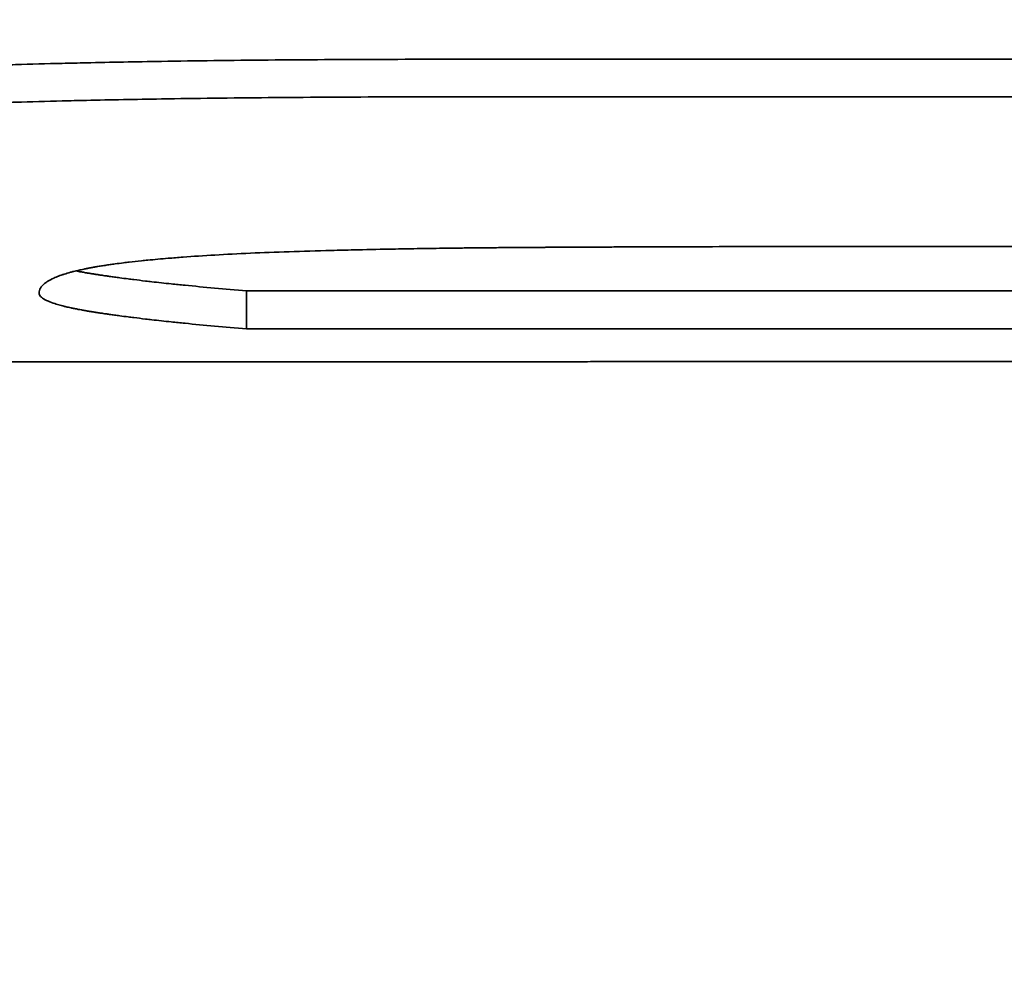
# Model space of a CAD drawing. Units: inches. Extents: x 26 to 322, y 24 to 207.
# Drawn here: x 166 to 166, y 187 to 187 of the extents above; entities that cross this region are included whole.
import ezdxf

# ---------------------------------------------------------------- set-up
doc = ezdxf.new("R2010")
doc.units = ezdxf.units.IN
doc.header["$LTSCALE"] = 20
doc.header["$MEASUREMENT"] = 0
doc.layers.add('Dimension (ANSI)', color=7, linetype='Continuous', lineweight=25)
doc.layers.add('Visible (ANSI)', color=7, linetype='Continuous', lineweight=35)
doc.styles.add('Note Text (ANSI)', font='tahoma.ttf')
doc.dimstyles.new('Default (ANSI)', dxfattribs={"dimscale": 20, "dimtxt": 0.08, "dimasz": 0.098425, "dimexe": 0.0625, "dimexo": 0.0625, "dimgap": 0.031496, "dimtad": 0, "dimtih": 1, "dimtoh": 1, "dimdec": 5, "dimrnd": 1e-08, "dimzin": 3, "dimdsep": 46, "dimlunit": 5, "dimtxsty": 'Note Text (ANSI)', "dimcen": 0.09, "dimdle": 0.393701, "dimclrd": 256, "dimclre": 256, "dimclrt": 256, "dimadec": 0, "dimazin": 1, "dimtfac": 1.5, "dimtofl": 0, "dimtmove": 0, "dimatfit": 3, "dimfxl": 0, "dimfrac": 2, "dimtolj": 1, "dimtzin": 4, "dimlwd": -1, "dimlwe": -1, "dimarcsym": 0})

# ---------------------------------------------------------------- blocks, each defined once
blk = doc.blocks.new('*D33')
at = {"layer": 'Defpoints', "color": 0}
for p in [(163.118852, 200.452341), (201.248752, 200.452341), (184.774891, 132.07395)]:
    blk.add_point(p, dxfattribs=at)
at = {"layer": 'Dimension (ANSI)'}
for p, q in [((164.368852, 200.452341), (202.498752, 200.452341)), ((201.248752, 198.483837), (201.248752, 170.950319)), ((201.248752, 134.042454), (201.248752, 164.858598)), ((186.024891, 132.07395), (202.498752, 132.07395))]:
    blk.add_line(p, q, dxfattribs=at)
for points in [[(200.920668, 198.483837), (201.576836, 198.483837), (201.248752, 200.452341)], [(200.920668, 134.042454), (201.576836, 134.042454), (201.248752, 132.07395)]]:
    blk.add_solid(points, dxfattribs=at)
at = {"layer": 'Dimension (ANSI)', "insert": (201.248752, 167.904458), "char_height": 1.59999996, "attachment_point": 5, "style": 'Note Text (ANSI)'}
blk.add_mtext('\\A1; 68 3/8\\P[1737]', dxfattribs=at)

msp = doc.modelspace()

# ---------------------------------------------------------------- linework, layer by layer
at = {"layer": 'Visible (ANSI)'}
for p, q in [((166.4504966, 187.4841292), (166.5094269, 187.4841292)), ((166.4453426, 187.4780519), (166.5094269, 187.4780519)), ((166.4453426, 187.4780519), (166.4453426, 187.4770536)), ((166.4482203, 187.4761929), (166.4165177, 187.4761929))]:
    msp.add_line(p, q, dxfattribs=at)
for points, knots in [([(166.4245322, 187.482927), (166.4250185, 187.4829906), (166.4255195, 187.4830521), (166.4260355, 187.4831114), (166.4264224, 187.4831558), (166.4268177, 187.483199), (166.4272214, 187.4832409), (166.4276251, 187.4832827), (166.4280371, 187.4833233), (166.4284575, 187.4833624), (166.4285976, 187.4833755), (166.4287387, 187.4833884), (166.4288807, 187.4834012), (166.4291646, 187.4834267), (166.4294523, 187.4834516), (166.4297437, 187.4834759), (166.4298894, 187.483488), (166.430036, 187.4835), (166.4301836, 187.4835118), (166.4304787, 187.4835355), (166.4307775, 187.4835585), (166.4310801, 187.4835809), (166.4312313, 187.4835921), (166.4313835, 187.4836031), (166.4315366, 187.483614), (166.4317663, 187.4836303), (166.4319981, 187.4836462), (166.432232, 187.4836618), (166.4324659, 187.4836774), (166.4327018, 187.4836926), (166.4329399, 187.4837074), (166.4331382, 187.4837198), (166.4333381, 187.4837319), (166.4335393, 187.4837437), (166.4335796, 187.4837461), (166.4336199, 187.4837484), (166.4336603, 187.4837508), (166.4338621, 187.4837625), (166.4340654, 187.483774), (166.4342702, 187.4837852), (166.4343111, 187.4837874), (166.4343521, 187.4837897), (166.4343932, 187.4837919), (166.4345164, 187.4837985), (166.4346401, 187.4838051), (166.4347644, 187.4838116), (166.4348265, 187.4838148), (166.4348887, 187.483818), (166.4349512, 187.4838212), (166.4350137, 187.4838244), (166.4350765, 187.4838276), (166.4351396, 187.4838307), (166.4352237, 187.4838349), (166.4353083, 187.4838391), (166.4353935, 187.4838432), (166.4354361, 187.4838452), (166.4354788, 187.4838473), (166.4355217, 187.4838493), (166.4356074, 187.4838533), (166.4356936, 187.4838574), (166.4357804, 187.4838613), (166.4358237, 187.4838633), (166.4358672, 187.4838653), (166.4359109, 187.4838673), (166.4359982, 187.4838712), (166.436086, 187.4838751), (166.4361743, 187.4838789), (166.4362185, 187.4838809), (166.4362628, 187.4838828), (166.4363072, 187.4838847), (166.4364405, 187.4838904), (166.436575, 187.483896), (166.4367107, 187.4839015), (166.4368011, 187.4839052), (166.4368921, 187.4839088), (166.4369836, 187.4839124), (166.4371666, 187.4839195), (166.4373518, 187.4839265), (166.437539, 187.4839334), (166.4376326, 187.4839368), (166.4377267, 187.4839401), (166.4378214, 187.4839435), (166.4381054, 187.4839534), (166.4383942, 187.483963), (166.4386877, 187.4839722), (166.4388834, 187.4839783), (166.4390811, 187.4839843), (166.439281, 187.4839901), (166.4396808, 187.4840016), (166.440089, 187.4840124), (166.4405057, 187.4840226), (166.440714, 187.4840276), (166.4409245, 187.4840325), (166.441137, 187.4840372), (166.4417747, 187.4840513), (166.4424314, 187.4840638), (166.443107, 187.4840747), (166.4435574, 187.484082), (166.4440163, 187.4840885), (166.4444836, 187.4840943), (166.4454183, 187.4841059), (166.4463866, 187.4841147), (166.4473888, 187.4841205), (166.448391, 187.4841263), (166.4494269, 187.4841292), (166.4504966, 187.4841292)], [0, 0, 0, 0, 0.1666667, 0.1666667, 0.1666667, 0.2916667, 0.2916667, 0.2916667, 0.4166667, 0.4166667, 0.4166667, 0.4583333, 0.4583333, 0.4583333, 0.5416667, 0.5416667, 0.5416667, 0.5833333, 0.5833333, 0.5833333, 0.6666667, 0.6666667, 0.6666667, 0.7083333, 0.7083333, 0.7083333, 0.7708333, 0.7708333, 0.7708333, 0.8333333, 0.8333333, 0.8333333, 0.8854167, 0.8854167, 0.8854167, 0.8958333, 0.8958333, 0.8958333, 0.9479167, 0.9479167, 0.9479167, 0.9583333, 0.9583333, 0.9583333, 0.9895833, 0.9895833, 0.9895833, 1.0052083, 1.0052083, 1.0052083, 1.0208333, 1.0208333, 1.0208333, 1.0416667, 1.0416667, 1.0416667, 1.0520833, 1.0520833, 1.0520833, 1.0729167, 1.0729167, 1.0729167, 1.0833333, 1.0833333, 1.0833333, 1.1041667, 1.1041667, 1.1041667, 1.1145833, 1.1145833, 1.1145833, 1.1458333, 1.1458333, 1.1458333, 1.1666667, 1.1666667, 1.1666667, 1.2083333, 1.2083333, 1.2083333, 1.2291667, 1.2291667, 1.2291667, 1.2916667, 1.2916667, 1.2916667, 1.3333333, 1.3333333, 1.3333333, 1.4166667, 1.4166667, 1.4166667, 1.4583333, 1.4583333, 1.4583333, 1.5833333, 1.5833333, 1.5833333, 1.6666667, 1.6666667, 1.6666667, 1.8333333, 1.8333333, 1.8333333, 2, 2, 2, 2]), ([(166.4245322, 187.4819384), (166.4250185, 187.4820022), (166.4255195, 187.4820638), (166.4260355, 187.4821232), (166.4264224, 187.4821677), (166.4268177, 187.482211), (166.4272214, 187.482253), (166.427356, 187.4822669), (166.4274915, 187.4822808), (166.4276279, 187.4822945), (166.4279007, 187.4823218), (166.4281772, 187.4823486), (166.4284575, 187.4823748), (166.4285976, 187.4823879), (166.4287387, 187.4824008), (166.4288807, 187.4824136), (166.4291646, 187.4824392), (166.4294523, 187.4824641), (166.4297437, 187.4824884), (166.4298894, 187.4825006), (166.430036, 187.4825126), (166.4301836, 187.4825245), (166.4304787, 187.4825482), (166.4307775, 187.4825712), (166.4310801, 187.4825937), (166.4312313, 187.4826049), (166.4313835, 187.4826159), (166.4315366, 187.4826268), (166.4317663, 187.4826431), (166.4319981, 187.4826591), (166.432232, 187.4826747), (166.4323099, 187.4826799), (166.4323881, 187.4826851), (166.4324666, 187.4826902), (166.4326234, 187.4827004), (166.4327812, 187.4827105), (166.4329399, 187.4827204), (166.4330192, 187.4827254), (166.4330988, 187.4827303), (166.4331786, 187.4827352), (166.4332983, 187.4827425), (166.4334186, 187.4827497), (166.4335393, 187.4827568), (166.4335796, 187.4827592), (166.4336199, 187.4827615), (166.4336603, 187.4827639), (166.433741, 187.4827686), (166.433822, 187.4827732), (166.4339032, 187.4827779), (166.4339438, 187.4827802), (166.4339845, 187.4827825), (166.4340252, 187.4827848), (166.4341066, 187.4827893), (166.4341883, 187.4827939), (166.4342702, 187.4827984), (166.4343111, 187.4828006), (166.4343521, 187.4828029), (166.4343932, 187.4828051), (166.4344548, 187.4828084), (166.4345165, 187.4828117), (166.4345784, 187.482815), (166.4346403, 187.4828183), (166.4347023, 187.4828216), (166.4347644, 187.4828248), (166.4347851, 187.4828259), (166.4348058, 187.482827), (166.4348266, 187.4828281), (166.434868, 187.4828302), (166.4349095, 187.4828324), (166.4349512, 187.4828345), (166.434972, 187.4828356), (166.4349929, 187.4828366), (166.4350138, 187.4828377), (166.4350556, 187.4828398), (166.4350975, 187.4828419), (166.4351396, 187.482844), (166.4351606, 187.482845), (166.4351817, 187.4828461), (166.4352028, 187.4828471), (166.4352661, 187.4828503), (166.4353296, 187.4828534), (166.4353935, 187.4828565), (166.4354361, 187.4828585), (166.4354788, 187.4828606), (166.4355217, 187.4828626), (166.4356074, 187.4828667), (166.4356936, 187.4828707), (166.4357804, 187.4828747), (166.4358237, 187.4828767), (166.4358672, 187.4828786), (166.4359109, 187.4828806), (166.4359982, 187.4828846), (166.436086, 187.4828884), (166.4361743, 187.4828923), (166.4362185, 187.4828942), (166.4362628, 187.4828961), (166.4363072, 187.482898), (166.4364405, 187.4829038), (166.436575, 187.4829094), (166.4367107, 187.4829149), (166.4368011, 187.4829186), (166.4368921, 187.4829222), (166.4369836, 187.4829258), (166.4371666, 187.482933), (166.4373518, 187.48294), (166.437539, 187.4829468), (166.4376326, 187.4829503), (166.4377267, 187.4829536), (166.4378214, 187.482957), (166.4381054, 187.482967), (166.4383942, 187.4829766), (166.4386877, 187.4829858), (166.4388834, 187.4829919), (166.4390811, 187.4829979), (166.439281, 187.4830036), (166.4396808, 187.4830152), (166.440089, 187.4830261), (166.4405057, 187.4830362), (166.440714, 187.4830413), (166.4409245, 187.4830462), (166.441137, 187.4830509), (166.4417747, 187.483065), (166.4424314, 187.4830776), (166.443107, 187.4830885), (166.4435574, 187.4830957), (166.4440163, 187.4831023), (166.4444836, 187.4831081), (166.4454183, 187.4831198), (166.4463866, 187.4831285), (166.4473888, 187.4831344), (166.448391, 187.4831402), (166.4494269, 187.4831431), (166.4504966, 187.4831431)], [0, 0, 0, 0, 0.1666667, 0.1666667, 0.1666667, 0.2916667, 0.2916667, 0.2916667, 0.3333333, 0.3333333, 0.3333333, 0.4166667, 0.4166667, 0.4166667, 0.4583333, 0.4583333, 0.4583333, 0.5416667, 0.5416667, 0.5416667, 0.5833333, 0.5833333, 0.5833333, 0.6666667, 0.6666667, 0.6666667, 0.7083333, 0.7083333, 0.7083333, 0.7708333, 0.7708333, 0.7708333, 0.7916667, 0.7916667, 0.7916667, 0.8333333, 0.8333333, 0.8333333, 0.8541667, 0.8541667, 0.8541667, 0.8854167, 0.8854167, 0.8854167, 0.8958333, 0.8958333, 0.8958333, 0.9166667, 0.9166667, 0.9166667, 0.9270833, 0.9270833, 0.9270833, 0.9479167, 0.9479167, 0.9479167, 0.9583333, 0.9583333, 0.9583333, 0.9739583, 0.9739583, 0.9739583, 0.9895833, 0.9895833, 0.9895833, 0.9947917, 0.9947917, 0.9947917, 1.0052083, 1.0052083, 1.0052083, 1.0104167, 1.0104167, 1.0104167, 1.0208333, 1.0208333, 1.0208333, 1.0260417, 1.0260417, 1.0260417, 1.0416667, 1.0416667, 1.0416667, 1.0520833, 1.0520833, 1.0520833, 1.0729167, 1.0729167, 1.0729167, 1.0833333, 1.0833333, 1.0833333, 1.1041667, 1.1041667, 1.1041667, 1.1145833, 1.1145833, 1.1145833, 1.1458333, 1.1458333, 1.1458333, 1.1666667, 1.1666667, 1.1666667, 1.2083333, 1.2083333, 1.2083333, 1.2291667, 1.2291667, 1.2291667, 1.2916667, 1.2916667, 1.2916667, 1.3333333, 1.3333333, 1.3333333, 1.4166667, 1.4166667, 1.4166667, 1.4583333, 1.4583333, 1.4583333, 1.5833333, 1.5833333, 1.5833333, 1.6666667, 1.6666667, 1.6666667, 1.8333333, 1.8333333, 1.8333333, 2, 2, 2, 2]), ([(166.4642081, 187.4792193), (166.4634626, 187.4792193), (166.4627368, 187.4792191), (166.4620309, 187.4792186), (166.461325, 187.4792181), (166.4606389, 187.4792173), (166.4599725, 187.4792164), (166.4596394, 187.4792159), (166.4593112, 187.4792153), (166.4589879, 187.4792147), (166.4585031, 187.4792138), (166.4580293, 187.4792127), (166.4575668, 187.4792115), (166.4574126, 187.4792111), (166.4572596, 187.4792107), (166.4571079, 187.4792102), (166.4568044, 187.4792094), (166.456506, 187.4792084), (166.4562124, 187.4792075), (166.4560656, 187.479207), (166.4559201, 187.4792065), (166.4557758, 187.4792059), (166.4555594, 187.4792051), (166.4553457, 187.4792043), (166.4551349, 187.4792035), (166.4550646, 187.4792032), (166.4549946, 187.4792029), (166.4549249, 187.4792026), (166.4547856, 187.479202), (166.4546475, 187.4792014), (166.4545106, 187.4792008), (166.4544422, 187.4792005), (166.4543741, 187.4792002), (166.4543063, 187.4791999), (166.4542045, 187.4791994), (166.4541035, 187.4791989), (166.4540032, 187.4791984), (166.4539698, 187.4791982), (166.4539364, 187.4791981), (166.4539031, 187.4791979), (166.4538365, 187.4791976), (166.4537703, 187.4791972), (166.4537043, 187.4791969), (166.4536713, 187.4791967), (166.4536384, 187.4791966), (166.4536056, 187.4791964), (166.4535564, 187.4791961), (166.4535073, 187.4791959), (166.4534584, 187.4791956), (166.4534095, 187.4791954), (166.4533608, 187.4791951), (166.4533123, 187.4791948), (166.4532961, 187.4791947), (166.45328, 187.4791946), (166.4532638, 187.4791946), (166.4532315, 187.4791944), (166.4531993, 187.4791942), (166.4531672, 187.479194), (166.4531511, 187.4791939), (166.4531351, 187.4791938), (166.4531191, 187.4791937), (166.453087, 187.4791936), (166.4530551, 187.4791934), (166.4530232, 187.4791932), (166.4530072, 187.4791931), (166.4529913, 187.479193), (166.4529754, 187.4791929), (166.4529436, 187.4791927), (166.4529118, 187.4791926), (166.4528801, 187.4791924), (166.4528643, 187.4791923), (166.4528485, 187.4791922), (166.4528327, 187.4791921), (166.452801, 187.4791919), (166.4527695, 187.4791917), (166.452738, 187.4791915), (166.4527222, 187.4791914), (166.4527065, 187.4791913), (166.4526908, 187.4791912), (166.4526593, 187.479191), (166.452628, 187.4791908), (166.4525966, 187.4791906), (166.452581, 187.4791905), (166.4525653, 187.4791904), (166.4525497, 187.4791903), (166.4525184, 187.47919), (166.4524872, 187.4791898), (166.4524561, 187.4791896), (166.4524405, 187.4791895), (166.452425, 187.4791894), (166.4524094, 187.4791893), (166.4523628, 187.4791889), (166.4523163, 187.4791886), (166.45227, 187.4791882), (166.4522391, 187.479188), (166.4522082, 187.4791878), (166.4521774, 187.4791875), (166.4521159, 187.479187), (166.4520545, 187.4791865), (166.4519935, 187.479186), (166.4519629, 187.4791858), (166.4519324, 187.4791855), (166.451902, 187.4791852), (166.4518107, 187.4791844), (166.45172, 187.4791836), (166.4516298, 187.4791827), (166.4515697, 187.4791822), (166.4515098, 187.4791816), (166.4514501, 187.479181), (166.4513308, 187.4791798), (166.4512125, 187.4791785), (166.4510951, 187.4791772), (166.4510364, 187.4791765), (166.4509779, 187.4791759), (166.4509197, 187.4791752), (166.4507451, 187.4791731), (166.4505726, 187.4791709), (166.4504022, 187.4791686), (166.4502886, 187.479167), (166.450176, 187.4791654), (166.4500644, 187.4791637), (166.4498411, 187.4791604), (166.4496216, 187.4791568), (166.449406, 187.479153), (166.4492981, 187.4791511), (166.4491913, 187.4791492), (166.4490854, 187.4791472), (166.4487676, 187.4791411), (166.4484585, 187.4791346), (166.448158, 187.4791275), (166.4479576, 187.4791228), (166.4477611, 187.4791179), (166.4475684, 187.4791127), (166.4471831, 187.4791024), (166.446813, 187.4790912), (166.4464582, 187.4790791), (166.4461035, 187.4790671), (166.445764, 187.4790541), (166.4454399, 187.4790403)], [0, 0, 0, 0, 0.1666667, 0.1666667, 0.1666667, 0.3333333, 0.3333333, 0.3333333, 0.4166667, 0.4166667, 0.4166667, 0.5416667, 0.5416667, 0.5416667, 0.5833333, 0.5833333, 0.5833333, 0.6666667, 0.6666667, 0.6666667, 0.7083333, 0.7083333, 0.7083333, 0.7708333, 0.7708333, 0.7708333, 0.7916667, 0.7916667, 0.7916667, 0.8333333, 0.8333333, 0.8333333, 0.8541667, 0.8541667, 0.8541667, 0.8854167, 0.8854167, 0.8854167, 0.8958333, 0.8958333, 0.8958333, 0.9166667, 0.9166667, 0.9166667, 0.9270833, 0.9270833, 0.9270833, 0.9427083, 0.9427083, 0.9427083, 0.9583333, 0.9583333, 0.9583333, 0.9635417, 0.9635417, 0.9635417, 0.9739583, 0.9739583, 0.9739583, 0.9791667, 0.9791667, 0.9791667, 0.9895833, 0.9895833, 0.9895833, 0.9947917, 0.9947917, 0.9947917, 1.0052083, 1.0052083, 1.0052083, 1.0104167, 1.0104167, 1.0104167, 1.0208333, 1.0208333, 1.0208333, 1.0260417, 1.0260417, 1.0260417, 1.0364583, 1.0364583, 1.0364583, 1.0416667, 1.0416667, 1.0416667, 1.0520833, 1.0520833, 1.0520833, 1.0572917, 1.0572917, 1.0572917, 1.0729167, 1.0729167, 1.0729167, 1.0833333, 1.0833333, 1.0833333, 1.1041667, 1.1041667, 1.1041667, 1.1145833, 1.1145833, 1.1145833, 1.1458333, 1.1458333, 1.1458333, 1.1666667, 1.1666667, 1.1666667, 1.2083333, 1.2083333, 1.2083333, 1.2291667, 1.2291667, 1.2291667, 1.2916667, 1.2916667, 1.2916667, 1.3333333, 1.3333333, 1.3333333, 1.4166667, 1.4166667, 1.4166667, 1.4583333, 1.4583333, 1.4583333, 1.5833333, 1.5833333, 1.5833333, 1.6666667, 1.6666667, 1.6666667, 1.8333333, 1.8333333, 1.8333333, 2, 2, 2, 2]), ([(166.4454399, 187.4790403), (166.4451157, 187.4790253), (166.4448064, 187.4790091), (166.444512, 187.4789918), (166.4442175, 187.4789744), (166.443938, 187.4789559), (166.4436732, 187.4789363), (166.4435409, 187.4789265), (166.4434122, 187.4789164), (166.4432873, 187.4789061), (166.4430999, 187.4788905), (166.4429209, 187.4788744), (166.4427502, 187.4788576), (166.4426933, 187.478852), (166.4426373, 187.4788464), (166.4425823, 187.4788406), (166.4424722, 187.4788292), (166.4423658, 187.4788175), (166.4422632, 187.4788055), (166.4422119, 187.4787996), (166.4421615, 187.4787935), (166.442112, 187.4787874), (166.4420378, 187.4787782), (166.4419657, 187.4787689), (166.4418957, 187.4787595), (166.4418723, 187.4787563), (166.4418492, 187.4787532), (166.4418264, 187.47875), (166.4417806, 187.4787436), (166.4417358, 187.4787372), (166.4416919, 187.4787307), (166.4416699, 187.4787275), (166.4416482, 187.4787242), (166.4416267, 187.4787209), (166.4415838, 187.4787144), (166.4415417, 187.4787078), (166.4415006, 187.4787011), (166.4414801, 187.4786978), (166.4414597, 187.4786944), (166.4414397, 187.4786911), (166.4414095, 187.478686), (166.4413799, 187.478681), (166.4413508, 187.4786758), (166.4413411, 187.4786741), (166.4413315, 187.4786724), (166.4413219, 187.4786707), (166.4413075, 187.4786682), (166.4412933, 187.4786656), (166.4412792, 187.478663), (166.4412651, 187.4786604), (166.4412511, 187.4786578), (166.4412372, 187.4786552), (166.4412326, 187.4786544), (166.441228, 187.4786535), (166.4412234, 187.4786526), (166.4412143, 187.4786509), (166.4412051, 187.4786491), (166.4411961, 187.4786474), (166.4411915, 187.4786465), (166.441187, 187.4786456), (166.4411825, 187.4786448), (166.4411735, 187.478643), (166.4411645, 187.4786413), (166.4411556, 187.4786395), (166.4411511, 187.4786386), (166.4411467, 187.4786377), (166.4411422, 187.4786368), (166.4411289, 187.4786342), (166.4411157, 187.4786315), (166.4411026, 187.4786288), (166.4410939, 187.478627), (166.4410852, 187.4786252), (166.4410765, 187.4786234), (166.4410506, 187.478618), (166.4410251, 187.4786125), (166.441, 187.478607), (166.4409833, 187.4786033), (166.4409668, 187.4785996), (166.4409505, 187.4785959), (166.4409015, 187.4785847), (166.4408542, 187.4785733), (166.4408086, 187.4785617), (166.4407782, 187.4785539), (166.4407486, 187.4785461), (166.4407197, 187.4785381), (166.440662, 187.4785222), (166.4406073, 187.4785059), (166.4405556, 187.4784893), (166.4405298, 187.478481), (166.4405047, 187.4784726), (166.4404804, 187.4784641), (166.4404318, 187.4784471), (166.4403862, 187.4784298), (166.4403436, 187.4784121), (166.4403224, 187.4784032), (166.4403018, 187.4783943), (166.4402821, 187.4783853), (166.4402228, 187.4783583), (166.4401704, 187.4783305), (166.4401248, 187.478302), (166.4400944, 187.478283), (166.4400671, 187.4782637), (166.4400428, 187.4782442), (166.4399942, 187.478205), (166.4399577, 187.4781647), (166.4399334, 187.4781234), (166.4399091, 187.4780821), (166.4398969, 187.4780398), (166.4398969, 187.4779967)], [0, 0, 0, 0, 0.1666667, 0.1666667, 0.1666667, 0.3333333, 0.3333333, 0.3333333, 0.4166667, 0.4166667, 0.4166667, 0.5416667, 0.5416667, 0.5416667, 0.5833333, 0.5833333, 0.5833333, 0.6666667, 0.6666667, 0.6666667, 0.7083333, 0.7083333, 0.7083333, 0.7708333, 0.7708333, 0.7708333, 0.7916667, 0.7916667, 0.7916667, 0.8333333, 0.8333333, 0.8333333, 0.8541667, 0.8541667, 0.8541667, 0.8958333, 0.8958333, 0.8958333, 0.9166667, 0.9166667, 0.9166667, 0.9479167, 0.9479167, 0.9479167, 0.9583333, 0.9583333, 0.9583333, 0.9739583, 0.9739583, 0.9739583, 0.9895833, 0.9895833, 0.9895833, 0.9947917, 0.9947917, 0.9947917, 1.0052083, 1.0052083, 1.0052083, 1.0104167, 1.0104167, 1.0104167, 1.0208333, 1.0208333, 1.0208333, 1.0260417, 1.0260417, 1.0260417, 1.0416667, 1.0416667, 1.0416667, 1.0520833, 1.0520833, 1.0520833, 1.0833333, 1.0833333, 1.0833333, 1.1041667, 1.1041667, 1.1041667, 1.1666667, 1.1666667, 1.1666667, 1.2083333, 1.2083333, 1.2083333, 1.2916667, 1.2916667, 1.2916667, 1.3333333, 1.3333333, 1.3333333, 1.4166667, 1.4166667, 1.4166667, 1.4583333, 1.4583333, 1.4583333, 1.5833333, 1.5833333, 1.5833333, 1.6666667, 1.6666667, 1.6666667, 1.8333333, 1.8333333, 1.8333333, 2, 2, 2, 2]), ([(166.4408641, 187.4785755), (166.4408681, 187.4785747), (166.4408721, 187.4785739), (166.4408761, 187.4785731), (166.4409169, 187.4785651), (166.440959, 187.478557), (166.4410023, 187.4785491), (166.441011, 187.4785475), (166.4410197, 187.4785459), (166.4410285, 187.4785443), (166.441068, 187.4785371), (166.4411085, 187.47853), (166.44115, 187.4785229), (166.4411639, 187.4785205), (166.4411778, 187.4785181), (166.4411919, 187.4785158), (166.4412201, 187.4785111), (166.4412487, 187.4785064), (166.4412777, 187.4785017), (166.4412923, 187.4784993), (166.4413069, 187.478497), (166.4413217, 187.4784947), (166.4413364, 187.4784923), (166.4413513, 187.47849), (166.4413662, 187.4784876), (166.4413812, 187.4784853), (166.4413962, 187.478483), (166.4414114, 187.4784806), (166.4414265, 187.4784783), (166.4414418, 187.4784759), (166.4414571, 187.4784736), (166.4414623, 187.4784728), (166.4414674, 187.478472), (166.4414725, 187.4784712), (166.4414879, 187.4784689), (166.4415034, 187.4784666), (166.4415191, 187.4784642), (166.4415295, 187.4784627), (166.4415399, 187.4784611), (166.4415504, 187.4784595), (166.4415714, 187.4784564), (166.4415926, 187.4784533), (166.4416139, 187.4784502), (166.4416246, 187.4784486), (166.4416353, 187.478447), (166.4416461, 187.4784455), (166.4416783, 187.4784408), (166.441711, 187.4784361), (166.4417441, 187.4784314), (166.4417661, 187.4784283), (166.4417883, 187.4784252), (166.4418107, 187.4784221), (166.4418555, 187.4784158), (166.441901, 187.4784096), (166.4419472, 187.4784033), (166.4419703, 187.4784002), (166.4419936, 187.4783971), (166.4420171, 187.478394), (166.4420874, 187.4783846), (166.4421594, 187.4783752), (166.4422329, 187.4783659), (166.4422819, 187.4783596), (166.4423316, 187.4783534), (166.4423821, 187.4783471), (166.4424829, 187.4783347), (166.4425866, 187.4783222), (166.442693, 187.4783097), (166.4427463, 187.4783035), (166.4428002, 187.4782973), (166.4428549, 187.4782911), (166.4430188, 187.4782724), (166.4431891, 187.4782538), (166.4433656, 187.4782352), (166.4434834, 187.4782229), (166.4436039, 187.4782105), (166.4437273, 187.4781982), (166.443974, 187.4781735), (166.444232, 187.478149), (166.4445012, 187.4781246), (166.4447704, 187.4781002), (166.4450509, 187.478076), (166.4453426, 187.4780519)], [0.8282099, 0.8282099, 0.8282099, 0.8282099, 0.8333333, 0.8333333, 0.8333333, 0.8854167, 0.8854167, 0.8854167, 0.8958333, 0.8958333, 0.8958333, 0.9427083, 0.9427083, 0.9427083, 0.9583333, 0.9583333, 0.9583333, 0.9895833, 0.9895833, 0.9895833, 1.0052083, 1.0052083, 1.0052083, 1.0208333, 1.0208333, 1.0208333, 1.0364583, 1.0364583, 1.0364583, 1.0520833, 1.0520833, 1.0520833, 1.0572917, 1.0572917, 1.0572917, 1.0729167, 1.0729167, 1.0729167, 1.0833333, 1.0833333, 1.0833333, 1.1041667, 1.1041667, 1.1041667, 1.1145833, 1.1145833, 1.1145833, 1.1458333, 1.1458333, 1.1458333, 1.1666667, 1.1666667, 1.1666667, 1.2083333, 1.2083333, 1.2083333, 1.2291667, 1.2291667, 1.2291667, 1.2916667, 1.2916667, 1.2916667, 1.3333333, 1.3333333, 1.3333333, 1.4166667, 1.4166667, 1.4166667, 1.4583333, 1.4583333, 1.4583333, 1.5833333, 1.5833333, 1.5833333, 1.6666667, 1.6666667, 1.6666667, 1.8333333, 1.8333333, 1.8333333, 2, 2, 2, 2]), ([(166.4398969, 187.4779967), (166.4398969, 187.4779664), (166.43991, 187.4779365), (166.4399361, 187.4779072), (166.4399622, 187.4778778), (166.4400014, 187.4778488), (166.4400536, 187.4778204), (166.4400797, 187.4778061), (166.4401091, 187.477792), (166.4401417, 187.477778), (166.4401907, 187.4777569), (166.440247, 187.4777362), (166.4403106, 187.4777156), (166.4403318, 187.4777088), (166.4403539, 187.477702), (166.4403767, 187.4776952), (166.4404224, 187.4776816), (166.4404714, 187.4776681), (166.4405236, 187.4776548), (166.4405497, 187.4776481), (166.4405766, 187.4776414), (166.4406044, 187.4776348), (166.440646, 187.4776249), (166.4406895, 187.477615), (166.4407347, 187.4776052), (166.4407498, 187.4776019), (166.4407651, 187.4775986), (166.4407806, 187.4775954), (166.4408116, 187.4775889), (166.4408435, 187.4775824), (166.4408761, 187.4775759), (166.4408924, 187.4775727), (166.440909, 187.4775694), (166.4409257, 187.4775662), (166.4409508, 187.4775614), (166.4409763, 187.4775566), (166.4410023, 187.4775518), (166.441011, 187.4775502), (166.4410197, 187.4775486), (166.4410285, 187.477547), (166.441046, 187.4775438), (166.4410638, 187.4775406), (166.4410817, 187.4775374), (166.4410907, 187.4775358), (166.4410997, 187.4775343), (166.4411088, 187.4775327), (166.4411224, 187.4775303), (166.4411362, 187.4775279), (166.44115, 187.4775255), (166.4411639, 187.4775232), (166.4411778, 187.4775208), (166.4411919, 187.4775184), (166.4411966, 187.4775176), (166.4412013, 187.4775169), (166.441206, 187.4775161), (166.4412155, 187.4775145), (166.4412249, 187.4775129), (166.4412345, 187.4775114), (166.4412392, 187.4775106), (166.441244, 187.4775098), (166.4412488, 187.477509), (166.4412584, 187.4775074), (166.441268, 187.4775059), (166.4412777, 187.4775043), (166.4412826, 187.4775035), (166.4412874, 187.4775027), (166.4412923, 187.4775019), (166.4413021, 187.4775004), (166.4413118, 187.4774988), (166.4413217, 187.4774973), (166.4413266, 187.4774965), (166.4413315, 187.4774957), (166.4413365, 187.4774949), (166.4413463, 187.4774933), (166.4413563, 187.4774918), (166.4413662, 187.4774902), (166.4413712, 187.4774894), (166.4413762, 187.4774887), (166.4413812, 187.4774879), (166.4413912, 187.4774863), (166.4414013, 187.4774847), (166.4414114, 187.4774832), (166.4414164, 187.4774824), (166.4414215, 187.4774816), (166.4414266, 187.4774808), (166.4414367, 187.4774793), (166.4414469, 187.4774777), (166.4414571, 187.4774761), (166.4414623, 187.4774754), (166.4414674, 187.4774746), (166.4414725, 187.4774738), (166.4414879, 187.4774715), (166.4415034, 187.4774691), (166.4415191, 187.4774668), (166.4415295, 187.4774652), (166.4415399, 187.4774636), (166.4415504, 187.4774621), (166.4415714, 187.4774589), (166.4415926, 187.4774558), (166.4416139, 187.4774527), (166.4416246, 187.4774511), (166.4416353, 187.4774496), (166.4416461, 187.477448), (166.4416783, 187.4774433), (166.441711, 187.4774386), (166.4417441, 187.4774339), (166.4417661, 187.4774308), (166.4417883, 187.4774276), (166.4418107, 187.4774245), (166.4418555, 187.4774183), (166.441901, 187.477412), (166.4419472, 187.4774057), (166.4419703, 187.4774026), (166.4419936, 187.4773995), (166.4420171, 187.4773964), (166.4420874, 187.477387), (166.4421594, 187.4773776), (166.4422329, 187.4773682), (166.4422819, 187.4773619), (166.4423316, 187.4773557), (166.4423821, 187.4773494), (166.4424829, 187.4773369), (166.4425866, 187.4773245), (166.442693, 187.477312), (166.4427463, 187.4773057), (166.4428002, 187.4772995), (166.4428549, 187.4772933), (166.4430188, 187.4772746), (166.4431891, 187.4772559), (166.4433656, 187.4772373), (166.4434834, 187.4772249), (166.4436039, 187.4772125), (166.4437273, 187.4772002), (166.443974, 187.4771755), (166.444232, 187.4771509), (166.4445012, 187.4771265), (166.4447704, 187.477102), (166.4450509, 187.4770777), (166.4453426, 187.4770536)], [0, 0, 0, 0, 0.1666667, 0.1666667, 0.1666667, 0.3333333, 0.3333333, 0.3333333, 0.4166667, 0.4166667, 0.4166667, 0.5416667, 0.5416667, 0.5416667, 0.5833333, 0.5833333, 0.5833333, 0.6666667, 0.6666667, 0.6666667, 0.7083333, 0.7083333, 0.7083333, 0.7708333, 0.7708333, 0.7708333, 0.7916667, 0.7916667, 0.7916667, 0.8333333, 0.8333333, 0.8333333, 0.8541667, 0.8541667, 0.8541667, 0.8854167, 0.8854167, 0.8854167, 0.8958333, 0.8958333, 0.8958333, 0.9166667, 0.9166667, 0.9166667, 0.9270833, 0.9270833, 0.9270833, 0.9427083, 0.9427083, 0.9427083, 0.9583333, 0.9583333, 0.9583333, 0.9635417, 0.9635417, 0.9635417, 0.9739583, 0.9739583, 0.9739583, 0.9791667, 0.9791667, 0.9791667, 0.9895833, 0.9895833, 0.9895833, 0.9947917, 0.9947917, 0.9947917, 1.0052083, 1.0052083, 1.0052083, 1.0104167, 1.0104167, 1.0104167, 1.0208333, 1.0208333, 1.0208333, 1.0260417, 1.0260417, 1.0260417, 1.0364583, 1.0364583, 1.0364583, 1.0416667, 1.0416667, 1.0416667, 1.0520833, 1.0520833, 1.0520833, 1.0572917, 1.0572917, 1.0572917, 1.0729167, 1.0729167, 1.0729167, 1.0833333, 1.0833333, 1.0833333, 1.1041667, 1.1041667, 1.1041667, 1.1145833, 1.1145833, 1.1145833, 1.1458333, 1.1458333, 1.1458333, 1.1666667, 1.1666667, 1.1666667, 1.2083333, 1.2083333, 1.2083333, 1.2291667, 1.2291667, 1.2291667, 1.2916667, 1.2916667, 1.2916667, 1.3333333, 1.3333333, 1.3333333, 1.4166667, 1.4166667, 1.4166667, 1.4583333, 1.4583333, 1.4583333, 1.5833333, 1.5833333, 1.5833333, 1.6666667, 1.6666667, 1.6666667, 1.8333333, 1.8333333, 1.8333333, 2, 2, 2, 2]), ([(166.4642081, 187.4761937), (166.4634734, 187.4761937), (166.4627571, 187.4761937), (166.4620593, 187.4761937), (166.4613614, 187.4761937), (166.4606821, 187.4761937), (166.4600212, 187.4761936), (166.4596907, 187.4761936), (166.4593649, 187.4761936), (166.4590437, 187.4761936), (166.4585618, 187.4761936), (166.4580904, 187.4761936), (166.4576293, 187.4761936), (166.4574756, 187.4761935), (166.4573231, 187.4761935), (166.4571717, 187.4761935), (166.4568689, 187.4761935), (166.4565708, 187.4761935), (166.4562772, 187.4761935), (166.4561305, 187.4761935), (166.4559849, 187.4761935), (166.4558404, 187.4761935), (166.4556237, 187.4761934), (166.4554096, 187.4761934), (166.4551981, 187.4761934), (166.4551276, 187.4761934), (166.4550574, 187.4761934), (166.4549875, 187.4761934), (166.4548476, 187.4761934), (166.454709, 187.4761934), (166.4545714, 187.4761934), (166.4545026, 187.4761934), (166.4544342, 187.4761934), (166.454366, 187.4761934), (166.4542637, 187.4761933), (166.454162, 187.4761933), (166.4540611, 187.4761933), (166.4540274, 187.4761933), (166.4539938, 187.4761933), (166.4539603, 187.4761933), (166.4538932, 187.4761933), (166.4538265, 187.4761933), (166.45376, 187.4761933), (166.4537268, 187.4761933), (166.4536936, 187.4761933), (166.4536605, 187.4761933), (166.4535944, 187.4761933), (166.4535285, 187.4761933), (166.4534629, 187.4761933), (166.4534301, 187.4761933), (166.4533974, 187.4761933), (166.4533647, 187.4761933), (166.4533157, 187.4761933), (166.4532669, 187.4761933), (166.4532183, 187.4761933), (166.4531696, 187.4761933), (166.4531211, 187.4761933), (166.4530728, 187.4761933), (166.4530567, 187.4761933), (166.4530406, 187.4761933), (166.4530245, 187.4761933), (166.4529923, 187.4761933), (166.4529603, 187.4761933), (166.4529283, 187.4761932), (166.4529123, 187.4761932), (166.4528963, 187.4761932), (166.4528803, 187.4761932), (166.4528483, 187.4761932), (166.4528164, 187.4761932), (166.4527846, 187.4761932), (166.4527687, 187.4761932), (166.4527528, 187.4761932), (166.4527369, 187.4761932), (166.4527051, 187.4761932), (166.4526734, 187.4761932), (166.4526418, 187.4761932), (166.452626, 187.4761932), (166.4526101, 187.4761932), (166.4525944, 187.4761932), (166.4525628, 187.4761932), (166.4525312, 187.4761932), (166.4524998, 187.4761932), (166.4524841, 187.4761932), (166.4524683, 187.4761932), (166.4524526, 187.4761932), (166.4524055, 187.4761932), (166.4523586, 187.4761932), (166.4523118, 187.4761932), (166.4522805, 187.4761932), (166.4522494, 187.4761932), (166.4522183, 187.4761932), (166.4521561, 187.4761932), (166.4520942, 187.4761932), (166.4520325, 187.4761932), (166.4520016, 187.4761932), (166.4519708, 187.4761932), (166.4519401, 187.4761932), (166.451848, 187.4761932), (166.4517563, 187.4761931), (166.4516653, 187.4761931), (166.4516046, 187.4761931), (166.4515441, 187.4761931), (166.4514839, 187.4761931), (166.4513635, 187.4761931), (166.451244, 187.4761931), (166.4511256, 187.4761931), (166.4510663, 187.4761931), (166.4510073, 187.4761931), (166.4509486, 187.4761931), (166.4507724, 187.476193), (166.4505984, 187.476193), (166.4504266, 187.476193), (166.4503121, 187.476193), (166.4501986, 187.476193), (166.450086, 187.476193), (166.4498609, 187.4761929), (166.4496397, 187.4761929), (166.4494225, 187.4761929), (166.4493139, 187.4761929), (166.4492063, 187.4761929), (166.4490996, 187.4761929), (166.4487987, 187.4761929), (166.4485056, 187.4761929), (166.4482203, 187.4761929)], [0, 0, 0, 0, 0.1666667, 0.1666667, 0.1666667, 0.3333333, 0.3333333, 0.3333333, 0.4166667, 0.4166667, 0.4166667, 0.5416667, 0.5416667, 0.5416667, 0.5833333, 0.5833333, 0.5833333, 0.6666667, 0.6666667, 0.6666667, 0.7083333, 0.7083333, 0.7083333, 0.7708333, 0.7708333, 0.7708333, 0.7916667, 0.7916667, 0.7916667, 0.8333333, 0.8333333, 0.8333333, 0.8541667, 0.8541667, 0.8541667, 0.8854167, 0.8854167, 0.8854167, 0.8958333, 0.8958333, 0.8958333, 0.9166667, 0.9166667, 0.9166667, 0.9270833, 0.9270833, 0.9270833, 0.9479167, 0.9479167, 0.9479167, 0.9583333, 0.9583333, 0.9583333, 0.9739583, 0.9739583, 0.9739583, 0.9895833, 0.9895833, 0.9895833, 0.9947917, 0.9947917, 0.9947917, 1.0052083, 1.0052083, 1.0052083, 1.0104167, 1.0104167, 1.0104167, 1.0208333, 1.0208333, 1.0208333, 1.0260417, 1.0260417, 1.0260417, 1.0364583, 1.0364583, 1.0364583, 1.0416667, 1.0416667, 1.0416667, 1.0520833, 1.0520833, 1.0520833, 1.0572917, 1.0572917, 1.0572917, 1.0729167, 1.0729167, 1.0729167, 1.0833333, 1.0833333, 1.0833333, 1.1041667, 1.1041667, 1.1041667, 1.1145833, 1.1145833, 1.1145833, 1.1458333, 1.1458333, 1.1458333, 1.1666667, 1.1666667, 1.1666667, 1.2083333, 1.2083333, 1.2083333, 1.2291667, 1.2291667, 1.2291667, 1.2916667, 1.2916667, 1.2916667, 1.3333333, 1.3333333, 1.3333333, 1.4166667, 1.4166667, 1.4166667, 1.4583333, 1.4583333, 1.4583333, 1.5759166, 1.5759166, 1.5759166, 1.5759166])]:
    msp.add_open_spline(points, degree=3, knots=knots, dxfattribs=at)
for points in [[(166.4504966, 187.4831431), (166.47014, 187.4831431), (166.4897835, 187.4831431), (166.5094269, 187.4831431)], [(166.5094269, 187.4792193), (166.494354, 187.4792193), (166.479281, 187.4792193), (166.4642081, 187.4792193)], [(166.4453426, 187.4770536), (166.466704, 187.4770536), (166.4880655, 187.4770536), (166.5094269, 187.4770536)], [(166.5094269, 187.4761937), (166.494354, 187.4761937), (166.479281, 187.4761937), (166.4642081, 187.4761937)]]:
    msp.add_open_spline(points, degree=3, dxfattribs=at)

# ---------------------------------------------------------------- dimensions: what is measured, and where the dimension line sits
at = {"layer": 'Dimension (ANSI)'}
dim = msp.add_linear_dim(base=(201.2487518, 200.4523409), p1=(184.7748909, 132.0739502), p2=(163.1188519, 200.4523409), angle=90, text=' <>\\X[1737]', dimstyle='Default (ANSI)', override={"dimdec": 5, "dimpost": '\\X', "dimtp": 0, "dimtm": 0, "dimtdec": 2, "dimatfit": 1}, dxfattribs=at)
dim.commit()
dim.dimension.update_dxf_attribs({"geometry": '*D33', "text_midpoint": (201.2487518, 167.9044583), "dimtype": 160})

doc.saveas('drawing.dxf')
